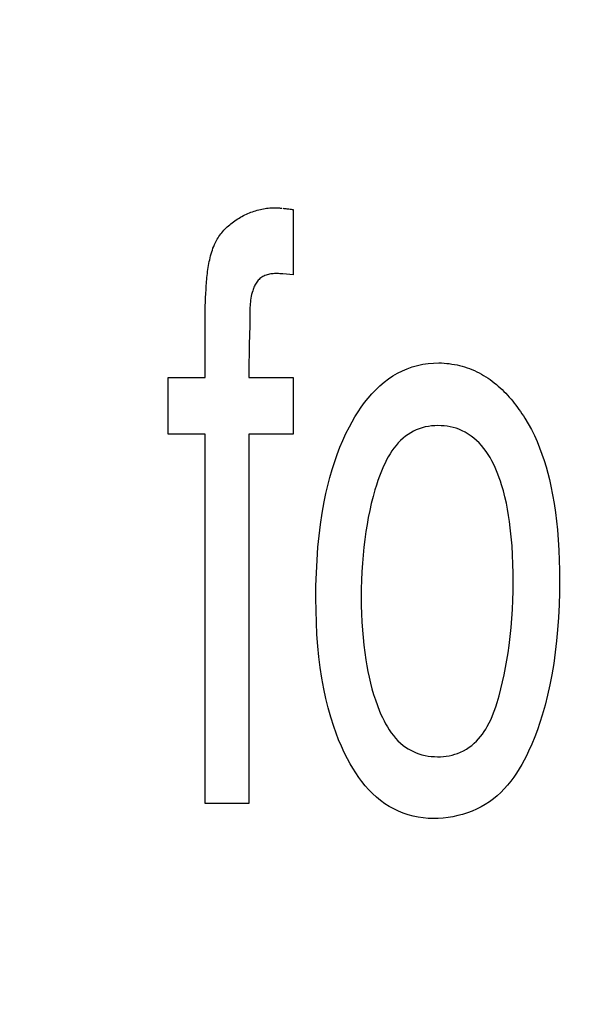
# Model space of a CAD drawing. Units: millimetres. Extents: x 0 to 1189, y 0 to 841.
# Drawn here: x 1023 to 1023, y 178 to 179 of the extents above; entities that cross this region are included whole.
import ezdxf

# ---------------------------------------------------------------- set-up
doc = ezdxf.new("R2010")
doc.units = ezdxf.units.MM
doc.header["$LTSCALE"] = 65.395
doc.layers.get('0').update_dxf_attribs({"linetype": 'CONTINUOUS'})
doc.layers.add('7_ALL_FEATURES', color=7, linetype='CONTINUOUS')
doc.styles.get("Standard").update_dxf_attribs({"font": 'txt', "width": 0.8})
doc.dimstyles.new('DIMSTYLE_1', dxfattribs={"dimtxt": 6, "dimasz": 3, "dimexe": 0.7, "dimexo": 0, "dimgap": 1.5, "dimtad": 1, "dimlfac": 4, "dimdsep": 46, "dimtxsty": 'Standard', "dimblk": 'OPEN', "dimblk1": 'OPEN', "dimblk2": 'OPEN', "dimcen": 0.09, "dimadec": 0, "dimazin": 0, "dimtp": 0.01, "dimtm": 0.01, "dimtfac": 1, "dimtofl": 0, "dimtmove": 0, "dimatfit": 3, "dimldrblk": 'OPEN', "dimfxl": 0, "dimtolj": 1, "dimarcsym": 0})
doc.dimstyles.new('DIMSTYLE_2', dxfattribs={"dimtxt": 6, "dimasz": 3, "dimexe": 0.7, "dimexo": 0, "dimgap": 1.5, "dimtad": 1, "dimdec": 1, "dimlfac": 4, "dimdsep": 46, "dimtxsty": 'Standard', "dimblk": 'OPEN', "dimblk1": 'OPEN', "dimblk2": 'OPEN', "dimcen": 0.09, "dimadec": 0, "dimazin": 0, "dimtp": 0.01, "dimtm": 0.01, "dimtfac": 1, "dimtdec": 1, "dimtofl": 0, "dimtmove": 0, "dimatfit": 3, "dimldrblk": 'OPEN', "dimfxl": 0, "dimtolj": 1, "dimarcsym": 0})

# ---------------------------------------------------------------- blocks, each defined once
blk = doc.blocks.new('_OPEN')
at = {"color": 0, "linetype": 'ByBlock'}
for p, q in [((0, 0), (-1, 0.11667)), ((-1, -0.11667), (0, 0)), ((-1, 0), (0, 0))]:
    blk.add_line(p, q, dxfattribs=at)
blk = doc.blocks.new('*D27')
at = {"color": 20, "linetype": 'Continuous', "true_color": 0xf23030}
for p, q in [((1000.30626, 187.09827), (933.78363, 187.09827)), ((934.48363, 187.09827), (934.48363, 152.92327)), ((934.48363, 118.74827), (934.48363, 152.92327))]:
    blk.add_line(p, q, dxfattribs=at)
at = {"color": 20, "linetype": 'Continuous', "true_color": 0xf23030, "xscale": 3, "yscale": 3, "zscale": 3}
for p, rotation in [((934.48363, 187.09827), 90), ((934.48363, 118.74827), 270)]:
    blk.add_blockref('_OPEN', p, dxfattribs=dict(at, rotation=rotation))
at = {"color": 20, "linetype": 'Continuous', "true_color": 0xf23030, "insert": (926.98363, 152.92327), "char_height": 6, "width": 24, "attachment_point": 2, "rotation": 90, "line_spacing_factor": 0.9}
blk.add_mtext('273.4', dxfattribs=at)
blk = doc.blocks.new('*D28')
at = {"color": 20, "linetype": 'Continuous', "true_color": 0xf23030}
for p, q in [((1010.52071, 210.59827), (1092.36071, 210.59827)), ((1091.66071, 210.59827), (1091.66071, 206.06702)), ((1091.66071, 201.53577), (1091.66071, 206.06702)), ((1091.66071, 206.06702), (1091.66071, 170.79593)), ((1009.28571, 201.53577), (1092.36071, 201.53577))]:
    blk.add_line(p, q, dxfattribs=at)
at = {"color": 20, "linetype": 'Continuous', "true_color": 0xf23030, "xscale": 3, "yscale": 3, "zscale": 3}
for p, rotation in [((1091.66071, 210.59827), 90), ((1091.66071, 201.53577), 270)]:
    blk.add_blockref('_OPEN', p, dxfattribs=dict(at, rotation=rotation))
at = {"color": 20, "linetype": 'Continuous', "true_color": 0xf23030, "insert": (1084.16071, 189.99593), "char_height": 6, "width": 19.2, "attachment_point": 3, "rotation": 90, "line_spacing_factor": 0.9}
blk.add_mtext('36.2', dxfattribs=at)
blk = doc.blocks.new('*D29')
at = {"color": 20, "linetype": 'Continuous', "true_color": 0xf23030}
for p, q in [((1009.28571, 201.53577), (1080.36071, 201.53577)), ((1079.66071, 201.53577), (1079.66071, 198.41077)), ((1079.66071, 195.28577), (1079.66071, 198.41077)), ((1079.66071, 198.41077), (1079.66071, 171.17394)), ((1009.28571, 195.28577), (1080.36071, 195.28577))]:
    blk.add_line(p, q, dxfattribs=at)
at = {"color": 20, "linetype": 'Continuous', "true_color": 0xf23030, "xscale": 3, "yscale": 3, "zscale": 3}
for p, rotation in [((1079.66071, 201.53577), 90), ((1079.66071, 195.28577), 270)]:
    blk.add_blockref('_OPEN', p, dxfattribs=dict(at, rotation=rotation))
at = {"color": 20, "linetype": 'Continuous', "true_color": 0xf23030, "insert": (1072.16071, 180.77394), "char_height": 6, "width": 9.6, "attachment_point": 3, "rotation": 90, "line_spacing_factor": 0.9}
blk.add_mtext('25', dxfattribs=at)
blk = doc.blocks.new('*D30')
at = {"color": 20, "linetype": 'Continuous', "true_color": 0xf23030}
for p, q in [((1009.28571, 195.28577), (1068.36071, 195.28577)), ((1067.66071, 195.28577), (1067.66071, 157.01702)), ((1067.66071, 118.74827), (1067.66071, 157.01702)), ((971.54821, 118.74827), (1068.36071, 118.74827))]:
    blk.add_line(p, q, dxfattribs=at)
at = {"color": 20, "linetype": 'Continuous', "true_color": 0xf23030, "xscale": 3, "yscale": 3, "zscale": 3}
for p, rotation in [((1067.66071, 195.28577), 90), ((1067.66071, 118.74827), 270)]:
    blk.add_blockref('_OPEN', p, dxfattribs=dict(at, rotation=rotation))
at = {"color": 20, "linetype": 'Continuous', "true_color": 0xf23030, "insert": (1060.16071, 157.01702), "char_height": 6, "width": 24, "attachment_point": 2, "rotation": 90, "line_spacing_factor": 0.9}
blk.add_mtext('306.2', dxfattribs=at)
blk = doc.blocks.new('*D31')
at = {"color": 20, "linetype": 'Continuous', "true_color": 0xf23030}
for p, q in [((1048.96071, 206.39827), (1048.96071, 93.24827)), ((1002.91071, 186.56077), (1002.91071, 93.24827)), ((1002.91071, 93.94827), (1025.93571, 93.94827)), ((1048.96071, 93.94827), (1025.93571, 93.94827))]:
    blk.add_line(p, q, dxfattribs=at)
at = {"color": 20, "linetype": 'Continuous', "true_color": 0xf23030, "xscale": 3, "yscale": 3, "zscale": 3, "rotation": 180}
blk.add_blockref('_OPEN', (1002.91071, 93.94827), dxfattribs=at)
at = {"color": 20, "linetype": 'Continuous', "true_color": 0xf23030, "xscale": 3, "yscale": 3, "zscale": 3}
blk.add_blockref('_OPEN', (1048.96071, 93.94827), dxfattribs=at)
at = {"color": 20, "linetype": 'Continuous', "true_color": 0xf23030, "insert": (1025.93571, 101.44827), "char_height": 6, "width": 24, "attachment_point": 2, "line_spacing_factor": 0.9}
blk.add_mtext('184.2', dxfattribs=at)
blk = doc.blocks.new('*D33')
at = {"color": 20, "linetype": 'Continuous', "true_color": 0xf23030}
for p, q in [((992.28571, 186.97327), (992.28571, 81.24827)), ((1002.91071, 186.56077), (1002.91071, 81.24827)), ((992.28571, 81.94827), (997.59821, 81.94827)), ((1002.91071, 81.94827), (997.59821, 81.94827)), ((997.59821, 81.94827), (1036.40306, 81.94827))]:
    blk.add_line(p, q, dxfattribs=at)
at = {"color": 20, "linetype": 'Continuous', "true_color": 0xf23030, "xscale": 3, "yscale": 3, "zscale": 3, "rotation": 180}
blk.add_blockref('_OPEN', (992.28571, 81.94827), dxfattribs=at)
at = {"color": 20, "linetype": 'Continuous', "true_color": 0xf23030, "xscale": 3, "yscale": 3, "zscale": 3}
blk.add_blockref('_OPEN', (1002.91071, 81.94827), dxfattribs=at)
at = {"color": 20, "linetype": 'Continuous', "true_color": 0xf23030, "insert": (1017.20306, 89.44827), "char_height": 6, "width": 19.2, "attachment_point": 1, "line_spacing_factor": 0.9}
blk.add_mtext('42.5', dxfattribs=at)
blk = doc.blocks.new('*D35')
at = {"color": 20, "linetype": 'Continuous', "true_color": 0xf23030}
for p, q in [((1009.11821, 219.34827), (1102.33626, 219.34827)), ((1101.63626, 219.34827), (1101.63626, 214.97327)), ((1101.63626, 210.59827), (1101.63626, 214.97327)), ((1101.63626, 214.97327), (1101.63626, 170.24726)), ((1010.52071, 210.59827), (1102.33626, 210.59827))]:
    blk.add_line(p, q, dxfattribs=at)
at = {"color": 20, "linetype": 'Continuous', "true_color": 0xf23030, "xscale": 3, "yscale": 3, "zscale": 3}
for p, rotation in [((1101.63626, 219.34827), 90), ((1101.63626, 210.59827), 270)]:
    blk.add_blockref('_OPEN', p, dxfattribs=dict(at, rotation=rotation))
at = {"color": 20, "linetype": 'Continuous', "true_color": 0xf23030, "insert": (1094.13626, 179.84726), "char_height": 6, "width": 9.6, "attachment_point": 3, "rotation": 90, "line_spacing_factor": 0.9}
blk.add_mtext('35', dxfattribs=at)

msp = doc.modelspace()

# ---------------------------------------------------------------- linework, layer by layer
at = {"layer": '7_ALL_FEATURES', "color": 7, "linetype": 'Continuous'}
for p, q in [((1022.78395, 179.0107), (1022.785, 179.0106)), ((1022.79437, 179.00941), (1022.79437, 178.94421)), ((1022.79437, 178.94421), (1022.78759, 178.94492)), ((1022.7067, 178.84206), (1022.7067, 178.9089)), ((1022.66992, 178.84206), (1022.7067, 178.84206)), ((1022.66992, 178.78556), (1022.66992, 178.84206)), ((1022.7501, 178.84206), (1022.79437, 178.84206)), ((1022.79437, 178.84206), (1022.79437, 178.78556)), ((1022.7067, 178.78556), (1022.66992, 178.78556)), ((1022.7067, 178.4172), (1022.7067, 178.78556)), ((1022.79437, 178.78556), (1022.7501, 178.78556)), ((1022.7501, 178.78556), (1022.7501, 178.4172)), ((1022.7501, 178.4172), (1022.7067, 178.4172))]:
    msp.add_line(p, q, dxfattribs=at)
for points in [[(1022.71591, 178.97453), (1022.71654, 178.97592), (1022.71722, 178.97729), (1022.71794, 178.97865), (1022.71872, 178.97998), (1022.71954, 178.98129), (1022.7204, 178.98259), (1022.7213, 178.98386), (1022.72225, 178.98511), (1022.72324, 178.98634), (1022.72426, 178.98755), (1022.72532, 178.98873), (1022.72642, 178.98989), (1022.72756, 178.99103), (1022.72872, 178.99214), (1022.72992, 178.99322), (1022.73115, 178.99428), (1022.73241, 178.99532), (1022.73369, 178.99632), (1022.73501, 178.9973), (1022.73635, 178.99825), (1022.73771, 178.99917), (1022.7391, 179.00006), (1022.7405, 179.00092), (1022.74193, 179.00175), (1022.74337, 179.00255), (1022.74484, 179.00332), (1022.74632, 179.00406), (1022.74781, 179.00476), (1022.74932, 179.00543), (1022.75084, 179.00607), (1022.75237, 179.00667), (1022.7539, 179.00724), (1022.75545, 179.00777), (1022.757, 179.00827), (1022.75856, 179.00873), (1022.76013, 179.00915), (1022.76169, 179.00954), (1022.76326, 179.00988), (1022.76483, 179.01019), (1022.76639, 179.01046), (1022.76796, 179.01069), (1022.76951, 179.01088), (1022.77107, 179.01103), (1022.77262, 179.01113), (1022.77415, 179.0112), (1022.77568, 179.01122)], [(1022.77568, 179.01122), (1022.77651, 179.01121), (1022.77734, 179.01119), (1022.77817, 179.01116), (1022.779, 179.01111), (1022.77982, 179.01106), (1022.78065, 179.011), (1022.78147, 179.01093), (1022.7823, 179.01086), (1022.78313, 179.01078)], [(1022.785, 179.0106), (1022.78709, 179.01038), (1022.78813, 179.01027), (1022.78918, 179.01015), (1022.79022, 179.01002), (1022.79126, 179.00988), (1022.7923, 179.00974), (1022.79334, 179.00958), (1022.79437, 179.00941)], [(1022.7067, 178.9089), (1022.70679, 178.91308), (1022.70692, 178.91725), (1022.70709, 178.92143), (1022.7073, 178.92561), (1022.70754, 178.9298), (1022.70767, 178.93178), (1022.70781, 178.93377), (1022.70796, 178.93576), (1022.70812, 178.93775), (1022.70829, 178.93974), (1022.70848, 178.94173), (1022.70869, 178.94372), (1022.70892, 178.9457), (1022.70917, 178.94768), (1022.70945, 178.94966), (1022.70975, 178.95163), (1022.71007, 178.95359), (1022.71043, 178.95555), (1022.71081, 178.9575), (1022.71123, 178.95944), (1022.71168, 178.96137), (1022.71216, 178.96329), (1022.71269, 178.96519), (1022.71325, 178.96709), (1022.71385, 178.96897), (1022.71449, 178.97084), (1022.71518, 178.97269), (1022.71591, 178.97453)], [(1022.78759, 178.94492), (1022.78421, 178.94524), (1022.78274, 178.94537), (1022.78126, 178.94547), (1022.77977, 178.94555), (1022.77827, 178.94559), (1022.77704, 178.94558), (1022.77581, 178.94554), (1022.77457, 178.94546), (1022.77333, 178.94535), (1022.7721, 178.94518), (1022.77088, 178.94498), (1022.76967, 178.94472), (1022.76849, 178.94441), (1022.76732, 178.94405), (1022.76619, 178.94363), (1022.76509, 178.94315), (1022.76404, 178.94261), (1022.76303, 178.942), (1022.76207, 178.94132), (1022.76118, 178.9406), (1022.76035, 178.93982), (1022.75957, 178.93898), (1022.75884, 178.93808), (1022.75815, 178.93714), (1022.7575, 178.93616), (1022.7569, 178.93514), (1022.75633, 178.93409), (1022.75581, 178.93302), (1022.75532, 178.93192), (1022.75487, 178.9308), (1022.75445, 178.92967), (1022.75407, 178.92853), (1022.7535, 178.92668), (1022.75302, 178.92482), (1022.7526, 178.92296), (1022.75225, 178.92109), (1022.75196, 178.91922), (1022.75173, 178.91735), (1022.75154, 178.91547), (1022.75139, 178.91359), (1022.75128, 178.9117), (1022.75121, 178.90982), (1022.75116, 178.90793), (1022.75113, 178.90604), (1022.75112, 178.90415), (1022.75112, 178.89848)], [(1022.75112, 178.89848), (1022.75108, 178.8922), (1022.75098, 178.88593)], [(1022.75098, 178.88593), (1022.75069, 178.87339), (1022.75052, 178.86713), (1022.75023, 178.8546)], [(1022.75023, 178.8546), (1022.75014, 178.84833), (1022.7501, 178.84206)], [(1022.93399, 178.4023), (1022.92894, 178.40246), (1022.92389, 178.40293), (1022.91885, 178.40371), (1022.91385, 178.40478), (1022.90891, 178.40615), (1022.90405, 178.4078), (1022.89929, 178.40973), (1022.89466, 178.41192), (1022.89018, 178.41438), (1022.88587, 178.41709), (1022.88155, 178.4202), (1022.87743, 178.42356), (1022.87351, 178.42715), (1022.86978, 178.43095), (1022.86624, 178.43495), (1022.86288, 178.43911), (1022.8597, 178.44341), (1022.85668, 178.44785), (1022.85382, 178.4524), (1022.85111, 178.45703), (1022.84855, 178.46172), (1022.84536, 178.46805), (1022.8424, 178.47445), (1022.83966, 178.48093), (1022.83713, 178.48748), (1022.83479, 178.4941), (1022.83187, 178.50332), (1022.82926, 178.51265), (1022.82696, 178.52207), (1022.82494, 178.53155), (1022.82301, 178.54212), (1022.8214, 178.55274), (1022.82007, 178.56339), (1022.81901, 178.57407), (1022.81812, 178.58595), (1022.8175, 178.59784), (1022.81715, 178.60975), (1022.81703, 178.62166), (1022.81714, 178.63444), (1022.81751, 178.6472), (1022.81816, 178.65996), (1022.81911, 178.67269), (1022.82023, 178.68412), (1022.82163, 178.69552), (1022.82334, 178.70689), (1022.82537, 178.7182), (1022.82705, 178.72632), (1022.82893, 178.7344), (1022.83101, 178.74243), (1022.8333, 178.75039), (1022.83581, 178.75827), (1022.83829, 178.76537), (1022.84098, 178.77239), (1022.8439, 178.77933), (1022.84704, 178.78619), (1022.85044, 178.79297), (1022.85314, 178.79795), (1022.85599, 178.80285), (1022.859, 178.80767), (1022.86217, 178.81238), (1022.86552, 178.81696), (1022.86904, 178.82139), (1022.87273, 178.82565), (1022.87662, 178.82972), (1022.88069, 178.83358), (1022.88496, 178.8372), (1022.88944, 178.84058), (1022.89387, 178.84353), (1022.89847, 178.84622), (1022.90323, 178.84863), (1022.90812, 178.85074), (1022.91313, 178.85254), (1022.91831, 178.85402), (1022.92357, 178.85516), (1022.92889, 178.85596), (1022.93427, 178.85642), (1022.93967, 178.85653)], [(1022.93967, 178.85653), (1022.94226, 178.85647), (1022.94484, 178.85632), (1022.94742, 178.8561), (1022.95, 178.85581), (1022.95257, 178.85544), (1022.95513, 178.85499), (1022.95768, 178.85447), (1022.96021, 178.85388), (1022.96273, 178.85322), (1022.96522, 178.85249), (1022.9677, 178.85168), (1022.97015, 178.85081), (1022.97257, 178.84986), (1022.97496, 178.84885), (1022.97732, 178.84777), (1022.97965, 178.84663), (1022.98194, 178.84542), (1022.98419, 178.84414), (1022.98641, 178.84281), (1022.98858, 178.8414), (1022.99072, 178.83993), (1022.99281, 178.8384), (1022.99486, 178.83681), (1022.99686, 178.83517), (1022.99883, 178.83348), (1023.00076, 178.83175), (1023.00264, 178.82996), (1023.00449, 178.82813), (1023.00629, 178.82626), (1023.00806, 178.82435), (1023.0098, 178.82241), (1023.01149, 178.82043), (1023.01315, 178.81841), (1023.01477, 178.81638), (1023.01636, 178.81431), (1023.01792, 178.81222), (1023.01944, 178.81011), (1023.02093, 178.80798), (1023.02238, 178.80583), (1023.0238, 178.80367), (1023.0252, 178.8015)], [(1023.0252, 178.8015), (1023.02861, 178.79584), (1023.03179, 178.79005), (1023.03473, 178.78413), (1023.03746, 178.77809), (1023.03997, 178.77195), (1023.04228, 178.76571), (1023.04441, 178.75941), (1023.04635, 178.75303), (1023.04812, 178.74661), (1023.04973, 178.74015), (1023.0512, 178.73366), (1023.05293, 178.72497), (1023.05442, 178.71626), (1023.0557, 178.70753), (1023.05678, 178.69878), (1023.05767, 178.69001), (1023.05847, 178.68002), (1023.05908, 178.67001), (1023.0595, 178.65999), (1023.05974, 178.64996), (1023.05982, 178.63992), (1023.05971, 178.62757), (1023.05937, 178.61523), (1023.05877, 178.6029), (1023.05791, 178.59058), (1023.05688, 178.57933), (1023.05559, 178.5681), (1023.05402, 178.55691), (1023.05216, 178.54575), (1023.05018, 178.53556), (1023.04792, 178.52542), (1023.04538, 178.51536), (1023.04256, 178.5054), (1023.04028, 178.49809), (1023.03781, 178.49085), (1023.03514, 178.48366), (1023.03223, 178.47654), (1023.02907, 178.46948), (1023.0269, 178.46499), (1023.02461, 178.46055), (1023.0222, 178.45616), (1023.01965, 178.45185), (1023.01697, 178.44763), (1023.01414, 178.44352), (1023.01117, 178.43952), (1023.00804, 178.43567), (1023.00476, 178.43197), (1023.00132, 178.42844), (1022.99771, 178.42509), (1022.99392, 178.42195), (1022.98996, 178.41903), (1022.98585, 178.41636), (1022.98158, 178.41392), (1022.97717, 178.41171), (1022.97263, 178.40974), (1022.96798, 178.408), (1022.96324, 178.40649), (1022.95844, 178.40521), (1022.95358, 178.40416), (1022.94869, 178.40334), (1022.94378, 178.40276), (1022.93887, 178.40241), (1022.93399, 178.4023)], [(1022.99763, 178.51788), (1022.99961, 178.52468), (1023.00142, 178.53153), (1023.00312, 178.53852), (1023.00468, 178.54554), (1023.00615, 178.55284), (1023.00747, 178.56016), (1023.00864, 178.56751), (1023.00968, 178.57487), (1023.01076, 178.58384), (1023.01166, 178.59282), (1023.01238, 178.60182), (1023.01293, 178.61083), (1023.01333, 178.61986), (1023.01356, 178.6289), (1023.01365, 178.63794), (1023.0136, 178.64701), (1023.0134, 178.65607), (1023.01303, 178.66512), (1023.01249, 178.67415), (1023.01174, 178.68316), (1023.01079, 178.69214), (1023.01, 178.69833), (1023.00909, 178.7045), (1023.00804, 178.71065), (1023.00683, 178.71679), (1023.00545, 178.72291), (1023.00388, 178.72901), (1023.00211, 178.73509), (1023.00099, 178.73861), (1022.99978, 178.74212), (1022.99849, 178.74559), (1022.99711, 178.74904), (1022.99563, 178.75243), (1022.99405, 178.75577), (1022.99236, 178.75905), (1022.99055, 178.76225), (1022.98863, 178.76536), (1022.98658, 178.76838), (1022.9844, 178.77129), (1022.98208, 178.77408), (1022.97962, 178.77675), (1022.97701, 178.77928), (1022.97439, 178.78154), (1022.97164, 178.78366), (1022.96877, 178.78561), (1022.96579, 178.78738), (1022.96271, 178.78896), (1022.95953, 178.79032), (1022.95668, 178.79133), (1022.95377, 178.79217), (1022.95081, 178.79285), (1022.94782, 178.79337), (1022.9448, 178.79373), (1022.94177, 178.79394), (1022.93872, 178.794), (1022.93553, 178.79392), (1022.93235, 178.79367), (1022.92919, 178.79325), (1022.92607, 178.79266), (1022.92299, 178.79187), (1022.91997, 178.79089), (1022.9171, 178.78975), (1022.91429, 178.78842), (1022.91158, 178.78692), (1022.90895, 178.78527), (1022.90643, 178.78347), (1022.90402, 178.78153), (1022.9015, 178.77923), (1022.89912, 178.77679), (1022.89687, 178.77422), (1022.89476, 178.77153), (1022.89278, 178.76873), (1022.89091, 178.76583), (1022.88915, 178.76285), (1022.88749, 178.7598), (1022.88593, 178.75668), (1022.88446, 178.7535), (1022.88307, 178.75029), (1022.88175, 178.74705), (1022.8805, 178.74379), (1022.87887, 178.73926), (1022.87734, 178.73471), (1022.87591, 178.73015)], [(1022.87591, 178.73015), (1022.87396, 178.72328), (1022.87221, 178.71639), (1022.87065, 178.70947), (1022.86926, 178.70251), (1022.86802, 178.69553), (1022.86691, 178.68852), (1022.86582, 178.68066), (1022.86487, 178.67277), (1022.86407, 178.66485), (1022.86342, 178.65693), (1022.86289, 178.6484), (1022.86252, 178.63986), (1022.86231, 178.63132), (1022.86224, 178.62278), (1022.86231, 178.61462), (1022.86252, 178.60646), (1022.86289, 178.59831), (1022.86342, 178.59016), (1022.86407, 178.58269), (1022.86487, 178.57524), (1022.86582, 178.5678), (1022.86691, 178.56039), (1022.86788, 178.55462), (1022.86895, 178.54887), (1022.87013, 178.54315), (1022.87145, 178.53745), (1022.87291, 178.53178), (1022.87453, 178.52614), (1022.87633, 178.52054), (1022.87832, 178.51497), (1022.8805, 178.50944), (1022.88189, 178.5062), (1022.88336, 178.503), (1022.88492, 178.49983), (1022.88657, 178.49671), (1022.88832, 178.49367), (1022.89018, 178.4907), (1022.89216, 178.48782), (1022.89425, 178.48506), (1022.89647, 178.48241), (1022.89883, 178.47989), (1022.90132, 178.47751), (1022.90396, 178.4753), (1022.90637, 178.47352), (1022.90888, 178.47187), (1022.91149, 178.47037), (1022.91417, 178.46902), (1022.91693, 178.46782), (1022.91976, 178.46679), (1022.92274, 178.4659), (1022.92578, 178.46519), (1022.92885, 178.46464), (1022.93195, 178.46426), (1022.93507, 178.46404), (1022.93821, 178.46396), (1022.94113, 178.46402), (1022.94405, 178.46421), (1022.94696, 178.46454), (1022.94984, 178.465), (1022.95269, 178.46562), (1022.9555, 178.46638), (1022.95826, 178.46731), (1022.96126, 178.46854), (1022.96418, 178.46996), (1022.967, 178.47156), (1022.96972, 178.47334), (1022.97233, 178.47529), (1022.9748, 178.47739), (1022.97701, 178.4795), (1022.9791, 178.48174), (1022.98107, 178.48407), (1022.98293, 178.4865), (1022.98468, 178.48901), (1022.98633, 178.49159), (1022.98788, 178.49423), (1022.9898, 178.49782), (1022.99156, 178.50148), (1022.99318, 178.5052), (1022.9948, 178.50938), (1022.99627, 178.51361), (1022.99763, 178.51788)]]:
    msp.add_lwpolyline(points, dxfattribs=at)

# ---------------------------------------------------------------- dimensions: what is measured, and where the dimension line sits
at = {"color": 20, "linetype": 'Continuous', "true_color": 0xf23030}
for base, p1, p2, angle, dimstyle, picture, middle in [((1101.63626, 210.59827), (1009.11821, 219.34827), (1010.52071, 210.59827), 270, 'DIMSTYLE_1', '*D35', (1101.63626, 175.19727)), ((1091.6607116859, 201.5357708905), (1010.5207116859, 210.5982708882), (1009.2857116859, 201.5357708905), 270, 'DIMSTYLE_2', '*D28', (1091.6607116859, 180.395916284)), ((1002.91071, 93.94827), (1048.96071, 206.39827), (1002.91071, 186.56077), 180, 'DIMSTYLE_1', '*D31', (1026.53571, 93.94827)), ((1079.66071, 195.28577), (1009.28571, 201.53577), (1009.28571, 195.28577), 270, 'DIMSTYLE_1', '*D29', (1079.66071, 176.12394)), ((1067.6607116859, 118.7482708905), (1009.2857116859, 195.2857708905), (971.5482116859, 118.7482708905), 270, 'DIMSTYLE_2', '*D30', (1067.6607116859, 157.0170383306)), ((934.48363, 118.74827), (1000.30626, 187.09827), (1047.83571, 118.74827), 270, 'DIMSTYLE_1', '*D27', (934.48363, 153.07327))]:
    dim = msp.add_linear_dim(base=base, p1=p1, p2=p2, angle=angle, dimstyle=dimstyle, dxfattribs=at)
    dim.commit()
    dim.dimension.update_dxf_attribs({"geometry": picture, "text_midpoint": middle, "dimtype": 160})
dim = msp.add_linear_dim(base=(1002.91071, 81.94827), p1=(992.28571, 186.97327), p2=(1002.91071, 186.56077), dimstyle='DIMSTYLE_1', dxfattribs=at)
dim.commit()
dim.dimension.update_dxf_attribs({"geometry": '*D33', "text_midpoint": (1026.95303, 81.94827), "dimtype": 160})

doc.saveas('drawing.dxf')
